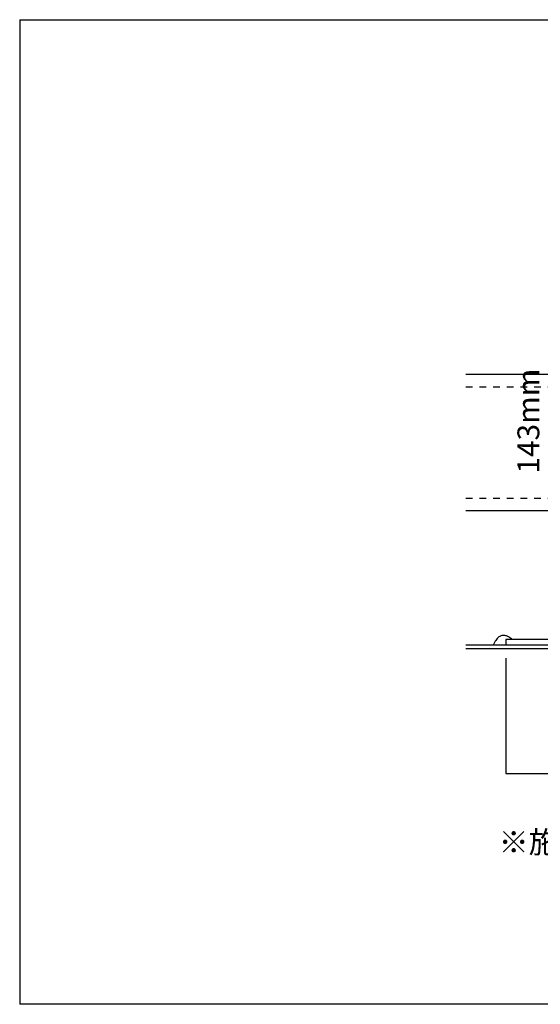
# Model space of a CAD drawing. Extents: x 14 to 286, y 11 to 197.
# Drawn here: x 14 to 109, y 17 to 197 of the extents above; entities that cross this region are included whole.
import ezdxf

# ---------------------------------------------------------------- set-up
doc = ezdxf.new("R2010")
doc.units = 0
doc.header["$MEASUREMENT"] = 0
doc.linetypes.add('DASHED1', pattern=[2.5, 1.25, -1.25])
for name, color, linetype in [('_1-4_リベットル__フ', 7, 'CONTINUOUS'), ('_1-7_設備', 7, 'CONTINUOUS'), ('_1-8_下地など', 7, 'CONTINUOUS'), ('_1-A_元図__躯体', 7, 'CONTINUOUS'), ('_E-0_', 7, 'CONTINUOUS'), ('_F-F_', 7, 'CONTINUOUS')]:
    doc.layers.add(name, color=color, linetype=linetype)
doc.styles.get("Standard").update_dxf_attribs({"font": 'txt', "bigfont": 'bigfont.shx'})

msp = doc.modelspace()

# ---------------------------------------------------------------- linework, layer by layer
at = {"layer": '_1-4_リベットル__フ', "color": 7, "linetype": 'Continuous'}
for p, q in [((100.2, 82.9), (100.14, 82.79)), ((100.27, 83.02), (100.2, 82.9)), ((100.33, 83.14), (100.27, 83.02)), ((100.4, 83.25), (100.33, 83.14)), ((100.47, 83.37), (100.4, 83.25)), ((100.51, 83.43), (100.47, 83.37)), ((100.58, 83.53), (100.51, 83.43)), ((100.7, 83.71), (100.58, 83.53)), ((100.84, 83.87), (100.7, 83.71)), ((100.98, 84.02), (100.84, 83.87)), ((101.14, 84.16), (100.98, 84.02)), ((101.31, 84.27), (101.14, 84.16)), ((101.42, 84.32), (101.31, 84.27)), ((101.52, 84.35), (101.42, 84.32)), ((101.69, 84.4), (101.52, 84.35)), ((101.88, 84.42), (101.69, 84.4)), ((102.06, 84.42), (101.88, 84.42)), ((102.25, 84.4), (102.06, 84.42)), ((102.43, 84.37), (102.25, 84.4)), ((102.54, 84.34), (102.43, 84.37)), ((102.64, 84.3), (102.54, 84.34)), ((102.81, 84.23), (102.64, 84.3)), ((102.97, 84.15), (102.81, 84.23)), ((103.12, 84.06), (102.97, 84.15)), ((103.27, 83.96), (103.12, 84.06)), ((103.42, 83.86), (103.27, 83.96)), ((103.51, 83.8), (103.42, 83.86)), ((100.14, 82.79), (100.1, 82.72))]:
    msp.add_line(p, q, dxfattribs=at)
at = {"layer": '_1-4_リベットル__フ', "color": 3, "linetype": 'Continuous'}
for p, q in [((95.09, 82.71), (130.99, 82.71)), ((130.99, 81.96), (95.09, 81.96))]:
    msp.add_line(p, q, dxfattribs=at)
at = {"layer": '_1-7_設備', "color": 7, "linetype": 'Continuous'}
for p, q in [((102.4, 83.71), (102.4, 82.71)), ((123.17, 83.71), (102.4, 83.71)), ((102.4, 82.71), (130.99, 82.71))]:
    msp.add_line(p, q, dxfattribs=at)
at = {"layer": '_1-8_下地など', "color": 7, "linetype": 'Continuous'}
for p, q in [((95.09, 132.21), (204.19, 132.21)), ((204.19, 107.21), (95.09, 107.21))]:
    msp.add_line(p, q, dxfattribs=at)
at = {"layer": '_1-8_下地など', "color": 7, "linetype": 'DASHED1'}
for p, q in [((95.09, 129.88), (204.19, 129.88)), ((95.09, 109.54), (204.19, 109.54))]:
    msp.add_line(p, q, dxfattribs=at)
at = {"layer": '_1-A_元図__躯体', "color": 7, "linetype": 'Continuous'}
for p, q in [((102.4, 80.26), (102.4, 59.19)), ((102.4, 59.19), (192.4, 59.19))]:
    msp.add_line(p, q, dxfattribs=at)
at = {"layer": '_F-F_', "color": 7, "linetype": 'Continuous'}
for p, q in [((13.5, 197), (13.5, 17)), ((13.5, 197), (283.5, 197)), ((283.5, 17), (13.5, 17))]:
    msp.add_line(p, q, dxfattribs=at)

# ---------------------------------------------------------------- texts
at = {"layer": '_E-0_', "color": 7}
msp.add_text('143mm', height=4, rotation=90, dxfattribs=at).set_placement((108.55, 114.02))
msp.add_text('※施工条件：保護コンクリートの厚みが80mm以上あること。', height=4, dxfattribs=at).set_placement((101.13, 44.64))

doc.saveas('drawing.dxf')
